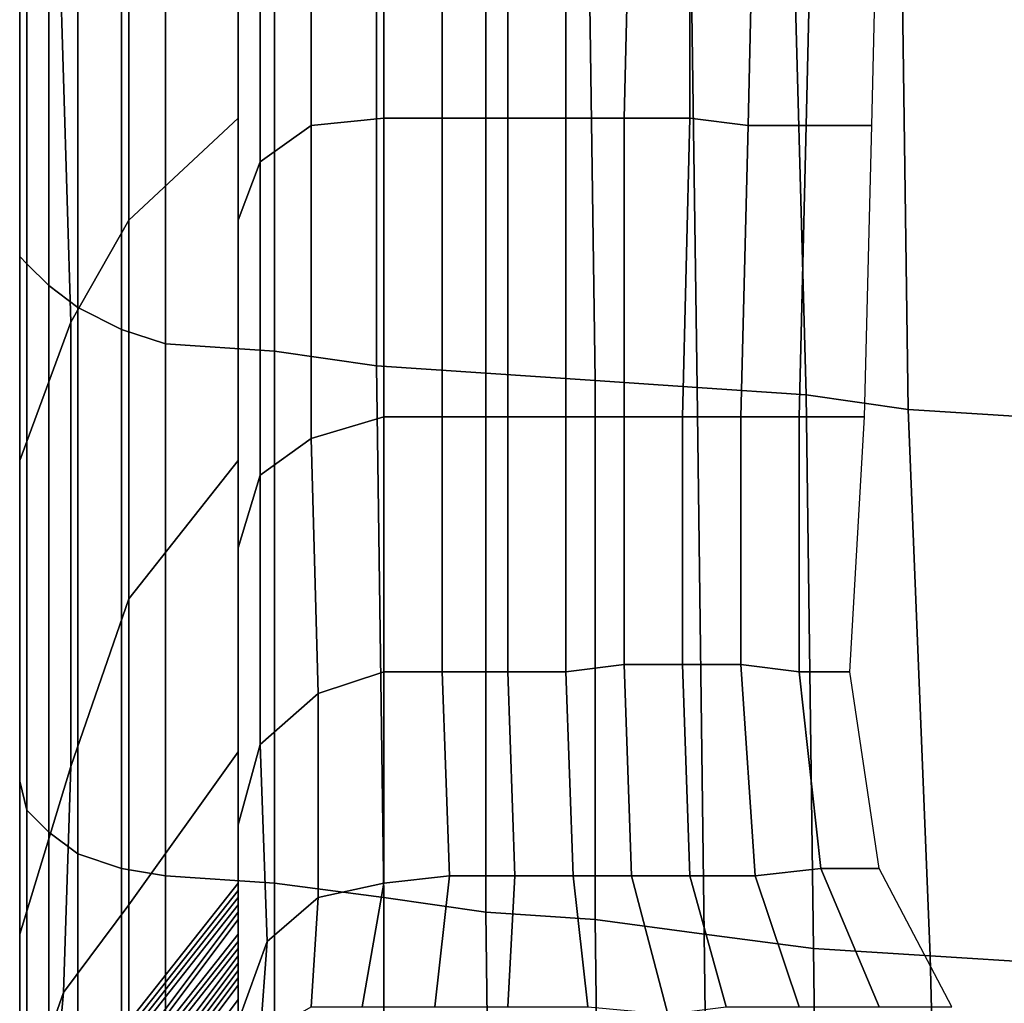
# Model space of a CAD drawing. Extents: x -0.003 to 0.532, y -0.184 to 0.182.
# Drawn here: x 0 to 0.013, y -0.1 to -0.086 of the extents above; entities that cross this region are included whole.
import ezdxf

# ---------------------------------------------------------------- set-up
doc = ezdxf.new("R2010")
doc.units = 0
doc.layers.add('PORCELAIN_1', color=7, linetype='CONTINUOUS')

msp = doc.modelspace()

# ---------------------------------------------------------------- linework, layer by layer
at = {"layer": 'PORCELAIN_1'}
for points in [[(-0.0004, -0.0788, 0.1898), (-0.0004, -0.0863, 0.1867), (-0.0004, -0.0839, 0.1837), (-0.0004, -0.0759, 0.1861)], [(0.0026, -0.0766, 0.176), (0.0026, -0.0832, 0.1799), (0.0026, -0.0875, 0.1785), (0.0026, -0.0843, 0.1746)], [(0.0026, -0.0769, 0.1648), (0.0026, -0.0807, 0.17), (0.0026, -0.0867, 0.1691), (0.0026, -0.0833, 0.1642)], [(-0.0004, -0.0771, 0.2542), (-0.0004, -0.0847, 0.2585), (-0.0004, -0.0869, 0.2527), (-0.0004, -0.0792, 0.2484)], [(-0.0004, -0.0773, 0.2014), (-0.0004, -0.0814, 0.2057), (-0.0004, -0.0884, 0.2013), (-0.0004, -0.0851, 0.1972)], [(-0.0004, -0.0775, 0.2329), (-0.0004, -0.0847, 0.238), (-0.0004, -0.0883, 0.232), (-0.0004, -0.0815, 0.2267)], [(-0.0004, -0.0818, 0.1934), (-0.0004, -0.0888, 0.1897), (-0.0004, -0.0863, 0.1867), (-0.0004, -0.0788, 0.1898)], [(-0.0004, -0.0869, 0.2527), (-0.0004, -0.0919, 0.2431), (-0.0004, -0.0847, 0.238), (-0.0004, -0.0792, 0.2484)], [(0.0026, -0.0803, 0.1137), (0.0026, -0.0867, 0.1089), (0.0026, -0.0857, 0.1044), (0.0026, -0.0792, 0.1102)], [(0.0026, -0.0867, 0.0908), (0.0026, -0.0852, 0.0894), (0.0026, -0.0797, 0.0946), (0.0026, -0.0811, 0.0962)], [(0.0026, -0.0833, 0.1642), (0.0026, -0.0883, 0.1636), (0.0026, -0.085, 0.1576), (0.0026, -0.0801, 0.1583)], [(-0.0004, -0.0878, 0.2887), (-0.0004, -0.0877, 0.286), (-0.0004, -0.0802, 0.2842), (-0.0004, -0.0803, 0.2869)], [(-0.0004, -0.0802, 0.2842), (-0.0004, -0.0877, 0.286), (-0.0004, -0.0878, 0.2831), (-0.0004, -0.0803, 0.2813)], [(-0.0004, -0.0802, 0.2157), (-0.0004, -0.086, 0.2208), (-0.0004, -0.0912, 0.2157), (-0.0004, -0.086, 0.2104)], [(-0.0004, -0.0805, 0.2896), (-0.0004, -0.088, 0.2913), (-0.0004, -0.0878, 0.2887), (-0.0004, -0.0803, 0.2869)], [(-0.0004, -0.0878, 0.2831), (-0.0004, -0.0881, 0.2799), (-0.0004, -0.0805, 0.2776), (-0.0004, -0.0803, 0.2813)], [(0.0026, -0.0803, 0.1137), (0.0026, -0.0813, 0.1178), (0.0026, -0.0874, 0.114), (0.0026, -0.0867, 0.1089)], [(-0.0004, -0.088, 0.2932), (-0.0004, -0.088, 0.2913), (-0.0004, -0.0805, 0.2896), (-0.0004, -0.0806, 0.292)], [(-0.0004, -0.0805, 0.2776), (-0.0004, -0.0881, 0.2799), (-0.0004, -0.0886, 0.2762), (-0.0004, -0.081, 0.2733)], [(-0.0004, -0.0809, 0.2941), (-0.0004, -0.0882, 0.295), (-0.0004, -0.088, 0.2932), (-0.0004, -0.0806, 0.292)], [(0.0026, -0.0807, 0.17), (0.0026, -0.0843, 0.1746), (0.0026, -0.0896, 0.1726), (0.0026, -0.0867, 0.1691)], [(-0.0004, -0.0885, 0.2969), (-0.0004, -0.0882, 0.295), (-0.0004, -0.0809, 0.2941), (-0.0004, -0.0812, 0.2962)], [(-0.0004, -0.0886, 0.2762), (-0.0004, -0.0894, 0.2722), (-0.0004, -0.0818, 0.2688), (-0.0004, -0.081, 0.2733)], [(0.0026, -0.081, 0.146), (0.0026, -0.0827, 0.1517), (0.0026, -0.0873, 0.151), (0.0026, -0.0859, 0.145)], [(0.0026, -0.0892, 0.0923), (0.0026, -0.0867, 0.0908), (0.0026, -0.0811, 0.0962), (0.0026, -0.0827, 0.0983)], [(0.0026, -0.0869, 0.0818), (0.0026, -0.0856, 0.0804), (0.0026, -0.0811, 0.0853), (0.0026, -0.0824, 0.0867)], [(-0.0004, -0.0815, 0.2983), (-0.0004, -0.0888, 0.2988), (-0.0004, -0.0885, 0.2969), (-0.0004, -0.0812, 0.2962)], [(0.0026, -0.088, 0.1195), (0.0026, -0.0874, 0.114), (0.0026, -0.0813, 0.1178), (0.0026, -0.0822, 0.1225)], [(-0.0004, -0.0814, 0.2057), (-0.0004, -0.086, 0.2104), (-0.0004, -0.0923, 0.2058), (-0.0004, -0.0884, 0.2013)], [(-0.0004, -0.0891, 0.3006), (-0.0004, -0.0888, 0.2988), (-0.0004, -0.0815, 0.2983), (-0.0004, -0.0818, 0.3004)], [(-0.0004, -0.0883, 0.232), (-0.0004, -0.0925, 0.2265), (-0.0004, -0.086, 0.2208), (-0.0004, -0.0815, 0.2267)], [(-0.0004, -0.0821, 0.3025), (-0.0004, -0.0894, 0.3025), (-0.0004, -0.0891, 0.3006), (-0.0004, -0.0818, 0.3004)], [(-0.0004, -0.0818, 0.2688), (-0.0004, -0.0894, 0.2722), (-0.0004, -0.0906, 0.2676), (-0.0004, -0.083, 0.2639)], [(-0.0004, -0.0851, 0.1972), (-0.0004, -0.0917, 0.1931), (-0.0004, -0.0888, 0.1897), (-0.0004, -0.0818, 0.1934)], [(-0.0003, -0.0895, 0.3031), (-0.0004, -0.0894, 0.3025), (-0.0004, -0.0821, 0.3025), (-0.0003, -0.0821, 0.3031)], [(0, -0.0824, 0.3037), (0, -0.0898, 0.3036), (-0.0003, -0.0895, 0.3031), (-0.0003, -0.0821, 0.3031)], [(0.0026, -0.083, 0.1275), (0.0026, -0.0886, 0.1252), (0.0026, -0.088, 0.1195), (0.0026, -0.0822, 0.1225)], [(0.0004, -0.0901, 0.3041), (0, -0.0898, 0.3036), (0, -0.0824, 0.3037), (0.0004, -0.0827, 0.3041)], [(0.0026, -0.0839, 0.088), (0.0026, -0.0883, 0.0832), (0.0026, -0.0869, 0.0818), (0.0026, -0.0824, 0.0867)], [(0.001, -0.083, 0.3044), (0.001, -0.0904, 0.3044), (0.0004, -0.0901, 0.3041), (0.0004, -0.0827, 0.3041)], [(0.0026, -0.0827, 0.1517), (0.0026, -0.085, 0.1576), (0.0026, -0.0894, 0.157), (0.0026, -0.0873, 0.151)], [(0.0026, -0.0844, 0.1009), (0.0026, -0.091, 0.095), (0.0026, -0.0892, 0.0923), (0.0026, -0.0827, 0.0983)], [(-0.0004, -0.0906, 0.2676), (-0.0004, -0.0923, 0.2625), (-0.0004, -0.0847, 0.2585), (-0.0004, -0.083, 0.2639)], [(0.001, -0.083, 0.3044), (0.0016, -0.0833, 0.3045), (0.0016, -0.0906, 0.3045), (0.001, -0.0904, 0.3044)], [(0.0026, -0.083, 0.1275), (0.0026, -0.0839, 0.133), (0.0026, -0.0892, 0.1313), (0.0026, -0.0886, 0.1252)], [(0.0026, -0.0832, 0.1799), (0.0011, -0.0835, 0.1818), (0.0011, -0.0889, 0.18), (0.0026, -0.0875, 0.1785)], [(0.0029, -0.0836, 0.0782), (0.0029, -0.0881, 0.0722), (0.0036, -0.0876, 0.0717), (0.0036, -0.0832, 0.0776)], [(0.0036, -0.0876, 0.0717), (0.0046, -0.0875, 0.0715), (0.0046, -0.0832, 0.0772), (0.0036, -0.0832, 0.0776)], [(0.0054, -0.0875, 0.0715), (0.0054, -0.0832, 0.0772), (0.0046, -0.0832, 0.0772), (0.0046, -0.0875, 0.0715)], [(0.0054, -0.0832, 0.0772), (0.0054, -0.0875, 0.0715), (0.0063, -0.0875, 0.0715), (0.0063, -0.0832, 0.0772)], [(0.0063, -0.0875, 0.0715), (0.0071, -0.0875, 0.0715), (0.0071, -0.0832, 0.0772), (0.0063, -0.0832, 0.0772)], [(0.0071, -0.0832, 0.0772), (0.0071, -0.0875, 0.0715), (0.0079, -0.0875, 0.0714), (0.008, -0.0833, 0.0771)], [(0.0031, -0.0907, 0.3045), (0.0016, -0.0906, 0.3045), (0.0016, -0.0833, 0.3045), (0.0031, -0.0835, 0.3045)], [(0.0026, -0.0867, 0.1691), (0.0026, -0.0916, 0.1673), (0.0026, -0.0883, 0.1636), (0.0026, -0.0833, 0.1642)], [(0.0079, -0.0875, 0.0714), (0.0088, -0.0875, 0.0714), (0.0088, -0.0833, 0.0771), (0.008, -0.0833, 0.0771)], [(0.0088, -0.0833, 0.0771), (0.0088, -0.0875, 0.0714), (0.0096, -0.0876, 0.0714), (0.0097, -0.0833, 0.0771)], [(0.0096, -0.0876, 0.0714), (0.0104, -0.0876, 0.0714), (0.0105, -0.0833, 0.077), (0.0097, -0.0833, 0.0771)], [(0.0114, -0.0833, 0.077), (0.0105, -0.0833, 0.077), (0.0104, -0.0876, 0.0714), (0.0113, -0.0876, 0.0714)], [(0.0011, -0.0835, 0.1818), (0.0001, -0.0836, 0.1825), (0.0003, -0.0903, 0.1797), (0.0011, -0.0889, 0.18)], [(0.0045, -0.0837, 0.3045), (0.0045, -0.0909, 0.3044), (0.0031, -0.0907, 0.3045), (0.0031, -0.0835, 0.3045)], [(0.0001, -0.0836, 0.1825), (-0.0004, -0.0839, 0.1837), (-0.0004, -0.0922, 0.1802), (0.0003, -0.0903, 0.1797)], [(0.0026, -0.0889, 0.0729), (0.0029, -0.0881, 0.0722), (0.0029, -0.0836, 0.0782), (0.0026, -0.0842, 0.079)], [(0.0045, -0.0837, 0.3045), (0.006, -0.0838, 0.3045), (0.006, -0.091, 0.3044), (0.0045, -0.0909, 0.3044)], [(0.0075, -0.0911, 0.3044), (0.006, -0.091, 0.3044), (0.006, -0.0838, 0.3045), (0.0074, -0.084, 0.3045)], [(-0.0004, -0.0839, 0.1837), (-0.0004, -0.0863, 0.1867), (-0.0004, -0.0939, 0.1817), (-0.0004, -0.0922, 0.1802)], [(0.0026, -0.0897, 0.1377), (0.0026, -0.0892, 0.1313), (0.0026, -0.0839, 0.133), (0.0026, -0.0849, 0.1389)], [(0.0026, -0.0899, 0.0845), (0.0026, -0.0883, 0.0832), (0.0026, -0.0839, 0.088), (0.0026, -0.0852, 0.0894)], [(0.0088, -0.0841, 0.3045), (0.0089, -0.0912, 0.3044), (0.0075, -0.0911, 0.3044), (0.0074, -0.084, 0.3045)], [(0.0026, -0.0856, 0.0804), (0.0026, -0.0902, 0.0741), (0.0026, -0.0889, 0.0729), (0.0026, -0.0842, 0.079)], [(0.0088, -0.0841, 0.3045), (0.0102, -0.0841, 0.3044), (0.0104, -0.0913, 0.3044), (0.0089, -0.0912, 0.3044)], [(0.0118, -0.0915, 0.3044), (0.0104, -0.0913, 0.3044), (0.0102, -0.0841, 0.3044), (0.0117, -0.0842, 0.3044)], [(0.0134, -0.0843, 0.3044), (0.0134, -0.0916, 0.3044), (0.0118, -0.0915, 0.3044), (0.0117, -0.0842, 0.3044)], [(0.0026, -0.0875, 0.1785), (0.0026, -0.0922, 0.1753), (0.0026, -0.0896, 0.1726), (0.0026, -0.0843, 0.1746)], [(0.0026, -0.091, 0.095), (0.0026, -0.0844, 0.1009), (0.0026, -0.0857, 0.1044), (0.0026, -0.0922, 0.0992)], [(-0.0004, -0.0847, 0.2585), (-0.0004, -0.0923, 0.2625), (-0.0004, -0.0945, 0.2569), (-0.0004, -0.0869, 0.2527)], [(-0.0004, -0.0847, 0.238), (-0.0004, -0.0919, 0.2431), (-0.0004, -0.0954, 0.2376), (-0.0004, -0.0883, 0.232)], [(0.0026, -0.0859, 0.145), (0.0026, -0.0903, 0.1443), (0.0026, -0.0897, 0.1377), (0.0026, -0.0849, 0.1389)], [(0.0026, -0.0894, 0.157), (0.0026, -0.085, 0.1576), (0.0026, -0.0883, 0.1636), (0.0026, -0.0918, 0.1625)], [(-0.0004, -0.0884, 0.2013), (-0.0004, -0.0947, 0.1967), (-0.0004, -0.0917, 0.1931), (-0.0004, -0.0851, 0.1972)], [(0.0026, -0.0867, 0.0908), (0.0026, -0.0923, 0.0858), (0.0026, -0.0899, 0.0845), (0.0026, -0.0852, 0.0894)], [(0.0026, -0.0915, 0.0753), (0.0026, -0.0902, 0.0741), (0.0026, -0.0856, 0.0804), (0.0026, -0.0869, 0.0818)], [(0.0026, -0.093, 0.1047), (0.0026, -0.0922, 0.0992), (0.0026, -0.0857, 0.1044), (0.0026, -0.0867, 0.1089)], [(0.0026, -0.0873, 0.151), (0.0026, -0.0911, 0.1507), (0.0026, -0.0903, 0.1443), (0.0026, -0.0859, 0.145)], [(-0.0004, -0.0912, 0.2157), (-0.0004, -0.097, 0.2111), (-0.0004, -0.0923, 0.2058), (-0.0004, -0.086, 0.2104)], [(-0.0004, -0.086, 0.2208), (-0.0004, -0.0925, 0.2265), (-0.0004, -0.0972, 0.2216), (-0.0004, -0.0912, 0.2157)], [(-0.0004, -0.0863, 0.1867), (-0.0004, -0.0888, 0.1897), (-0.0004, -0.0964, 0.1836), (-0.0004, -0.0939, 0.1817)], [(0.0026, -0.0923, 0.0858), (0.0026, -0.0867, 0.0908), (0.0026, -0.0892, 0.0923), (0.0026, -0.0993, 0.0868)], [(0.0026, -0.0896, 0.1726), (0.0026, -0.0942, 0.1691), (0.0026, -0.0916, 0.1673), (0.0026, -0.0867, 0.1691)], [(0.0026, -0.0874, 0.114), (0.0026, -0.0933, 0.1108), (0.0026, -0.093, 0.1047), (0.0026, -0.0867, 0.1089)], [(-0.0004, -0.0945, 0.2569), (-0.0004, -0.0993, 0.2483), (-0.0004, -0.0919, 0.2431), (-0.0004, -0.0869, 0.2527)], [(0.0026, -0.0883, 0.0832), (0.0026, -0.0929, 0.0764), (0.0026, -0.0915, 0.0753), (0.0026, -0.0869, 0.0818)], [(0.0026, -0.0894, 0.157), (0.0026, -0.0923, 0.1571), (0.0026, -0.0911, 0.1507), (0.0026, -0.0873, 0.151)], [(0.0026, -0.0874, 0.114), (0.0026, -0.088, 0.1195), (0.0026, -0.0936, 0.1172), (0.0026, -0.0933, 0.1108)], [(0.0011, -0.0889, 0.18), (0.0011, -0.0941, 0.1762), (0.0026, -0.0922, 0.1753), (0.0026, -0.0875, 0.1785)], [(0.0036, -0.0919, 0.0649), (0.0036, -0.0876, 0.0717), (0.0029, -0.0881, 0.0722), (0.0029, -0.0924, 0.0652)], [(0.0036, -0.0876, 0.0717), (0.0036, -0.0919, 0.0649), (0.0046, -0.0916, 0.0649), (0.0046, -0.0875, 0.0715)], [(0.0046, -0.0916, 0.0649), (0.0054, -0.0916, 0.0649), (0.0054, -0.0875, 0.0715), (0.0046, -0.0875, 0.0715)], [(0.0054, -0.0875, 0.0715), (0.0054, -0.0916, 0.0649), (0.0063, -0.0916, 0.0649), (0.0063, -0.0875, 0.0715)], [(0.0063, -0.0916, 0.0649), (0.0071, -0.0916, 0.0649), (0.0071, -0.0875, 0.0715), (0.0063, -0.0875, 0.0715)], [(0.0071, -0.0875, 0.0715), (0.0071, -0.0916, 0.0649), (0.0079, -0.0916, 0.0649), (0.0079, -0.0875, 0.0714)], [(0.0079, -0.0916, 0.0649), (0.0087, -0.0916, 0.0649), (0.0088, -0.0875, 0.0714), (0.0079, -0.0875, 0.0714)], [(0.0088, -0.0875, 0.0714), (0.0087, -0.0916, 0.0649), (0.0095, -0.0916, 0.0649), (0.0096, -0.0876, 0.0714)], [(0.0095, -0.0916, 0.0649), (0.0103, -0.0916, 0.0649), (0.0104, -0.0876, 0.0714), (0.0096, -0.0876, 0.0714)], [(0.0113, -0.0876, 0.0714), (0.0104, -0.0876, 0.0714), (0.0103, -0.0916, 0.0649), (0.0112, -0.0916, 0.0649)], [(-0.0004, -0.0955, 0.29), (-0.0004, -0.0955, 0.2874), (-0.0004, -0.0877, 0.286), (-0.0004, -0.0878, 0.2887)], [(-0.0004, -0.0877, 0.286), (-0.0004, -0.0955, 0.2874), (-0.0004, -0.0956, 0.2847), (-0.0004, -0.0878, 0.2831)], [(-0.0004, -0.088, 0.2913), (-0.0004, -0.0954, 0.2921), (-0.0004, -0.0955, 0.29), (-0.0004, -0.0878, 0.2887)], [(-0.0004, -0.0956, 0.2847), (-0.0004, -0.096, 0.2818), (-0.0004, -0.0881, 0.2799), (-0.0004, -0.0878, 0.2831)], [(-0.0004, -0.0955, 0.294), (-0.0004, -0.0954, 0.2921), (-0.0004, -0.088, 0.2913), (-0.0004, -0.088, 0.2932)], [(-0.0004, -0.0882, 0.295), (-0.0004, -0.0958, 0.2957), (-0.0004, -0.0955, 0.294), (-0.0004, -0.088, 0.2932)], [(0.0026, -0.0938, 0.1237), (0.0026, -0.0936, 0.1172), (0.0026, -0.088, 0.1195), (0.0026, -0.0886, 0.1252)], [(-0.0004, -0.0881, 0.2799), (-0.0004, -0.096, 0.2818), (-0.0004, -0.0965, 0.2787), (-0.0004, -0.0886, 0.2762)], [(0.0026, -0.0934, 0.0657), (0.0029, -0.0924, 0.0652), (0.0029, -0.0881, 0.0722), (0.0026, -0.0889, 0.0729)], [(-0.0004, -0.096, 0.2974), (-0.0004, -0.0958, 0.2957), (-0.0004, -0.0882, 0.295), (-0.0004, -0.0885, 0.2969)], [(-0.0004, -0.0954, 0.2376), (-0.0004, -0.0992, 0.2325), (-0.0004, -0.0925, 0.2265), (-0.0004, -0.0883, 0.232)], [(-0.0004, -0.0923, 0.2058), (-0.0004, -0.0983, 0.201), (-0.0004, -0.0947, 0.1967), (-0.0004, -0.0884, 0.2013)], [(0.0026, -0.0883, 0.1636), (0.0026, -0.0916, 0.1673), (0.0026, -0.0945, 0.1634), (0.0026, -0.0918, 0.1625)], [(0.0026, -0.0946, 0.0772), (0.0026, -0.0929, 0.0764), (0.0026, -0.0883, 0.0832), (0.0026, -0.0899, 0.0845)], [(-0.0004, -0.0888, 0.2988), (-0.0004, -0.0962, 0.2991), (-0.0004, -0.096, 0.2974), (-0.0004, -0.0885, 0.2969)], [(-0.0004, -0.0965, 0.2787), (-0.0004, -0.0972, 0.2752), (-0.0004, -0.0894, 0.2722), (-0.0004, -0.0886, 0.2762)], [(0.0026, -0.0892, 0.1313), (0.0026, -0.094, 0.1304), (0.0026, -0.0938, 0.1237), (0.0026, -0.0886, 0.1252)], [(-0.0004, -0.0964, 0.3008), (-0.0004, -0.0962, 0.2991), (-0.0004, -0.0888, 0.2988), (-0.0004, -0.0891, 0.3006)], [(-0.0004, -0.0888, 0.1897), (-0.0004, -0.0917, 0.1931), (-0.0004, -0.0993, 0.1857), (-0.0004, -0.0964, 0.1836)], [(0.0003, -0.0903, 0.1797), (0.0003, -0.0964, 0.1741), (0.0011, -0.0941, 0.1762), (0.0011, -0.0889, 0.18)], [(0.0026, -0.0902, 0.0741), (0.0026, -0.0944, 0.0666), (0.0026, -0.0934, 0.0657), (0.0026, -0.0889, 0.0729)], [(-0.0004, -0.0894, 0.3025), (-0.0004, -0.0966, 0.3024), (-0.0004, -0.0964, 0.3008), (-0.0004, -0.0891, 0.3006)], [(0.0026, -0.0892, 0.0923), (0.0026, -0.091, 0.095), (0.0026, -0.0992, 0.092), (0.0026, -0.0993, 0.0868)], [(0.0026, -0.0892, 0.1313), (0.0026, -0.0897, 0.1377), (0.0026, -0.0942, 0.1371), (0.0026, -0.094, 0.1304)], [(-0.0003, -0.097, 0.303), (-0.0004, -0.0966, 0.3024), (-0.0004, -0.0894, 0.3025), (-0.0003, -0.0895, 0.3031)], [(-0.0004, -0.0894, 0.2722), (-0.0004, -0.0972, 0.2752), (-0.0004, -0.0983, 0.2711), (-0.0004, -0.0906, 0.2676)], [(0.0026, -0.0945, 0.1634), (0.0026, -0.0923, 0.1571), (0.0026, -0.0894, 0.157), (0.0026, -0.0918, 0.1625)], [(0, -0.0898, 0.3036), (0, -0.0973, 0.3036), (-0.0003, -0.097, 0.303), (-0.0003, -0.0895, 0.3031)], [(0.0026, -0.0942, 0.1691), (0.0026, -0.0896, 0.1726), (0.0026, -0.0922, 0.1753), (0.0026, -0.0962, 0.1698)], [(0.0026, -0.0897, 0.1377), (0.0026, -0.0903, 0.1443), (0.0026, -0.0944, 0.1439), (0.0026, -0.0942, 0.1371)], [(0, -0.0898, 0.3036), (0.0004, -0.0901, 0.3041), (0.0004, -0.0976, 0.304), (0, -0.0973, 0.3036)], [(0.0026, -0.0923, 0.0858), (0.0026, -0.0967, 0.0781), (0.0026, -0.0946, 0.0772), (0.0026, -0.0899, 0.0845)], [(0.001, -0.0978, 0.3043), (0.0004, -0.0976, 0.304), (0.0004, -0.0901, 0.3041), (0.001, -0.0904, 0.3044)], [(-0.0004, -0.0922, 0.1802), (-0.0004, -0.0987, 0.1728), (0.0003, -0.0964, 0.1741), (0.0003, -0.0903, 0.1797)], [(0.0026, -0.0953, 0.0671), (0.0026, -0.0944, 0.0666), (0.0026, -0.0902, 0.0741), (0.0026, -0.0915, 0.0753)], [(0.0026, -0.0945, 0.1505), (0.0026, -0.0944, 0.1439), (0.0026, -0.0903, 0.1443), (0.0026, -0.0911, 0.1507)], [(0.0016, -0.0906, 0.3045), (0.0016, -0.0979, 0.3044), (0.001, -0.0978, 0.3043), (0.001, -0.0904, 0.3044)], [(-0.0004, -0.0983, 0.2711), (-0.0004, -0.0999, 0.2663), (-0.0004, -0.0923, 0.2625), (-0.0004, -0.0906, 0.2676)], [(0.0016, -0.0906, 0.3045), (0.0031, -0.0907, 0.3045), (0.0031, -0.098, 0.3044), (0.0016, -0.0979, 0.3044)], [(0.0046, -0.0982, 0.3044), (0.0031, -0.098, 0.3044), (0.0031, -0.0907, 0.3045), (0.0045, -0.0909, 0.3044)], [(0.006, -0.091, 0.3044), (0.006, -0.0984, 0.3044), (0.0046, -0.0982, 0.3044), (0.0045, -0.0909, 0.3044)], [(0.0026, -0.0992, 0.092), (0.0026, -0.091, 0.095), (0.0026, -0.0922, 0.0992), (0.0026, -0.0991, 0.0965)], [(0.0026, -0.0923, 0.1571), (0.0026, -0.095, 0.157), (0.0026, -0.0945, 0.1505), (0.0026, -0.0911, 0.1507)], [(0.006, -0.091, 0.3044), (0.0075, -0.0911, 0.3044), (0.0075, -0.0985, 0.3044), (0.006, -0.0984, 0.3044)], [(0.009, -0.0987, 0.3043), (0.0075, -0.0985, 0.3044), (0.0075, -0.0911, 0.3044), (0.0089, -0.0912, 0.3044)], [(-0.0004, -0.0972, 0.2216), (-0.0004, -0.1026, 0.2172), (-0.0004, -0.097, 0.2111), (-0.0004, -0.0912, 0.2157)], [(0.0104, -0.0913, 0.3044), (0.0105, -0.0989, 0.3043), (0.009, -0.0987, 0.3043), (0.0089, -0.0912, 0.3044)], [(0.0104, -0.0913, 0.3044), (0.0118, -0.0915, 0.3044), (0.0121, -0.099, 0.3043), (0.0105, -0.0989, 0.3043)], [(0.0026, -0.0929, 0.0764), (0.0026, -0.0962, 0.0677), (0.0026, -0.0953, 0.0671), (0.0026, -0.0915, 0.0753)], [(0.0137, -0.0991, 0.3043), (0.0121, -0.099, 0.3043), (0.0118, -0.0915, 0.3044), (0.0134, -0.0916, 0.3044)], [(0.0026, -0.0945, 0.1634), (0.0026, -0.0916, 0.1673), (0.0026, -0.0942, 0.1691), (0.0026, -0.0962, 0.1632)], [(0.0036, -0.0919, 0.0649), (0.0037, -0.0954, 0.0577), (0.0046, -0.0951, 0.0578), (0.0046, -0.0916, 0.0649)], [(0.0046, -0.0951, 0.0578), (0.0054, -0.0951, 0.0579), (0.0054, -0.0916, 0.0649), (0.0046, -0.0916, 0.0649)], [(0.0054, -0.0916, 0.0649), (0.0054, -0.0951, 0.0579), (0.0063, -0.0951, 0.0579), (0.0063, -0.0916, 0.0649)], [(0.0063, -0.0951, 0.0579), (0.0071, -0.0951, 0.0579), (0.0071, -0.0916, 0.0649), (0.0063, -0.0916, 0.0649)], [(0.0071, -0.0916, 0.0649), (0.0071, -0.0951, 0.0579), (0.0079, -0.095, 0.058), (0.0079, -0.0916, 0.0649)], [(0.0079, -0.095, 0.058), (0.0087, -0.095, 0.0581), (0.0087, -0.0916, 0.0649), (0.0079, -0.0916, 0.0649)], [(0.0087, -0.0916, 0.0649), (0.0087, -0.095, 0.0581), (0.0095, -0.095, 0.0581), (0.0095, -0.0916, 0.0649)], [(0.0095, -0.095, 0.0581), (0.0103, -0.0951, 0.0581), (0.0103, -0.0916, 0.0649), (0.0095, -0.0916, 0.0649)], [(0.0112, -0.0916, 0.0649), (0.0103, -0.0916, 0.0649), (0.0103, -0.0951, 0.0581), (0.011, -0.0951, 0.0581)], [(-0.0004, -0.0917, 0.1931), (-0.0004, -0.0947, 0.1967), (-0.0004, -0.1025, 0.1883), (-0.0004, -0.0993, 0.1857)], [(-0.0004, -0.0919, 0.2431), (-0.0004, -0.0993, 0.2483), (-0.0004, -0.1026, 0.2433), (-0.0004, -0.0954, 0.2376)], [(0.0029, -0.0961, 0.0577), (0.0037, -0.0954, 0.0577), (0.0036, -0.0919, 0.0649), (0.0029, -0.0924, 0.0652)], [(-0.0004, -0.0939, 0.1817), (-0.0004, -0.1008, 0.1735), (-0.0004, -0.0987, 0.1728), (-0.0004, -0.0922, 0.1802)], [(-0.0004, -0.0923, 0.2625), (-0.0004, -0.0999, 0.2663), (-0.0004, -0.1021, 0.2611), (-0.0004, -0.0945, 0.2569)], [(-0.0004, -0.0983, 0.201), (-0.0004, -0.0923, 0.2058), (-0.0004, -0.097, 0.2111), (-0.0004, -0.1028, 0.2064)], [(0.0026, -0.0922, 0.1753), (0.0011, -0.0941, 0.1762), (0.0011, -0.0983, 0.1701), (0.0026, -0.0962, 0.1698)], [(0.0026, -0.0922, 0.0992), (0.0026, -0.093, 0.1047), (0.0026, -0.099, 0.1023), (0.0026, -0.0991, 0.0965)], [(0.0026, -0.0994, 0.0783), (0.0026, -0.0967, 0.0781), (0.0026, -0.0923, 0.0858), (0.0026, -0.0993, 0.0868)], [(0.0026, -0.0923, 0.1571), (0.0026, -0.0945, 0.1634), (0.0026, -0.0962, 0.1632), (0.0026, -0.095, 0.157)], [(0.0026, -0.0934, 0.0657), (0.0026, -0.0972, 0.058), (0.0029, -0.0961, 0.0577), (0.0029, -0.0924, 0.0652)], [(-0.0004, -0.0925, 0.2265), (-0.0004, -0.0992, 0.2325), (-0.0004, -0.1037, 0.228), (-0.0004, -0.0972, 0.2216)], [(0.0026, -0.0973, 0.068), (0.0026, -0.0962, 0.0677), (0.0026, -0.0929, 0.0764), (0.0026, -0.0946, 0.0772)], [(0.0026, -0.0989, 0.109), (0.0026, -0.099, 0.1023), (0.0026, -0.093, 0.1047), (0.0026, -0.0933, 0.1108)], [(0.0026, -0.0936, 0.1172), (0.0026, -0.0988, 0.116), (0.0026, -0.0989, 0.109), (0.0026, -0.0933, 0.1108)], [(0.0026, -0.0972, 0.058), (0.0026, -0.0934, 0.0657), (0.0026, -0.0944, 0.0666), (0.0026, -0.0977, 0.062)], [(0.0026, -0.0936, 0.1172), (0.0026, -0.0938, 0.1237), (0.0026, -0.0987, 0.123), (0.0026, -0.0988, 0.116)], [(0.0026, -0.0985, 0.1301), (0.0026, -0.0987, 0.123), (0.0026, -0.0938, 0.1237), (0.0026, -0.094, 0.1304)], [(-0.0004, -0.0964, 0.1836), (-0.0004, -0.1026, 0.1739), (-0.0004, -0.1008, 0.1735), (-0.0004, -0.0939, 0.1817)], [(0.0026, -0.0942, 0.1371), (0.0026, -0.0984, 0.1369), (0.0026, -0.0985, 0.1301), (0.0026, -0.094, 0.1304)], [(0.0011, -0.0941, 0.1762), (0.0003, -0.0964, 0.1741), (0.0002, -0.0995, 0.1683), (0.0011, -0.0983, 0.1701)], [(0.0026, -0.0942, 0.1691), (0.0026, -0.0962, 0.1698), (0.0026, -0.098, 0.1625), (0.0026, -0.0962, 0.1632)], [(0.0026, -0.0944, 0.1439), (0.0026, -0.0983, 0.1436), (0.0026, -0.0984, 0.1369), (0.0026, -0.0942, 0.1371)], [(0.0026, -0.0944, 0.1439), (0.0026, -0.0945, 0.1505), (0.0026, -0.0982, 0.1503), (0.0026, -0.0983, 0.1436)], [(0.0026, -0.0977, 0.062), (0.0026, -0.0944, 0.0666), (0.0026, -0.0953, 0.0671)], [(-0.0004, -0.1021, 0.2611), (-0.0004, -0.1065, 0.2534), (-0.0004, -0.0993, 0.2483), (-0.0004, -0.0945, 0.2569)], [(0.0026, -0.0981, 0.1566), (0.0026, -0.0982, 0.1503), (0.0026, -0.0945, 0.1505), (0.0026, -0.095, 0.157)], [(0.0026, -0.0967, 0.0781), (0.0026, -0.0985, 0.0682), (0.0026, -0.0973, 0.068), (0.0026, -0.0946, 0.0772)], [(-0.0004, -0.0947, 0.1967), (-0.0004, -0.0983, 0.201), (-0.0004, -0.1066, 0.1938), (-0.0004, -0.1025, 0.1883)], [(0.0026, -0.0962, 0.1632), (0.0026, -0.098, 0.1625), (0.0026, -0.0981, 0.1566), (0.0026, -0.095, 0.157)], [(0.0071, -0.0951, 0.0579), (0.0072, -0.0979, 0.0508), (0.008, -0.0979, 0.0509), (0.0079, -0.095, 0.058)], [(0.008, -0.0979, 0.0509), (0.0088, -0.0979, 0.0509), (0.0087, -0.095, 0.0581), (0.0079, -0.095, 0.058)], [(0.0087, -0.095, 0.0581), (0.0088, -0.0979, 0.0509), (0.0097, -0.0979, 0.051), (0.0095, -0.095, 0.0581)], [(0.0097, -0.0979, 0.051), (0.0106, -0.0978, 0.051), (0.0103, -0.0951, 0.0581), (0.0095, -0.095, 0.0581)], [(0.0037, -0.0954, 0.0577), (0.0037, -0.0982, 0.0504), (0.0046, -0.098, 0.0504), (0.0046, -0.0951, 0.0578)], [(0.0046, -0.098, 0.0504), (0.0055, -0.0979, 0.0507), (0.0054, -0.0951, 0.0579), (0.0046, -0.0951, 0.0578)], [(0.0054, -0.0951, 0.0579), (0.0055, -0.0979, 0.0507), (0.0064, -0.0979, 0.0507), (0.0063, -0.0951, 0.0579)], [(0.0064, -0.0979, 0.0507), (0.0072, -0.0979, 0.0508), (0.0071, -0.0951, 0.0579), (0.0063, -0.0951, 0.0579)], [(0.011, -0.0951, 0.0581), (0.0103, -0.0951, 0.0581), (0.0106, -0.0978, 0.051), (0.0114, -0.0978, 0.0511)], [(0.0026, -0.0962, 0.0677), (0.0026, -0.0977, 0.0636), (0.0026, -0.0977, 0.062), (0.0026, -0.0953, 0.0671)], [(-0.0004, -0.1035, 0.2946), (-0.0004, -0.1034, 0.2928), (-0.0004, -0.0954, 0.2921), (-0.0004, -0.0955, 0.294)], [(-0.0004, -0.0954, 0.2921), (-0.0004, -0.1034, 0.2928), (-0.0004, -0.1034, 0.291), (-0.0004, -0.0955, 0.29)], [(-0.0004, -0.1026, 0.2433), (-0.0004, -0.1062, 0.2387), (-0.0004, -0.0992, 0.2325), (-0.0004, -0.0954, 0.2376)], [(0.003, -0.0988, 0.0506), (0.0037, -0.0982, 0.0504), (0.0037, -0.0954, 0.0577), (0.0029, -0.0961, 0.0577)], [(-0.0004, -0.0958, 0.2957), (-0.0004, -0.1037, 0.2961), (-0.0004, -0.1035, 0.2946), (-0.0004, -0.0955, 0.294)], [(-0.0004, -0.1034, 0.291), (-0.0004, -0.1035, 0.2886), (-0.0004, -0.0955, 0.2874), (-0.0004, -0.0955, 0.29)], [(-0.0004, -0.0955, 0.2874), (-0.0004, -0.1035, 0.2886), (-0.0004, -0.1036, 0.2862), (-0.0004, -0.0956, 0.2847)], [(-0.0004, -0.1036, 0.2862), (-0.0004, -0.1039, 0.2836), (-0.0004, -0.096, 0.2818), (-0.0004, -0.0956, 0.2847)], [(-0.0004, -0.1039, 0.2977), (-0.0004, -0.1037, 0.2961), (-0.0004, -0.0958, 0.2957), (-0.0004, -0.096, 0.2974)], [(-0.0004, -0.0962, 0.2991), (-0.0004, -0.1041, 0.2993), (-0.0004, -0.1039, 0.2977), (-0.0004, -0.096, 0.2974)], [(-0.0004, -0.096, 0.2818), (-0.0004, -0.1039, 0.2836), (-0.0004, -0.1044, 0.2809), (-0.0004, -0.0965, 0.2787)], [(0.0026, -0.0972, 0.058), (0.0026, -0.0999, 0.051), (0.003, -0.0988, 0.0506), (0.0029, -0.0961, 0.0577)], [(-0.0004, -0.1043, 0.3008), (-0.0004, -0.1041, 0.2993), (-0.0004, -0.0962, 0.2991), (-0.0004, -0.0964, 0.3008)], [(0.0011, -0.0983, 0.1701), (0.0011, -0.0999, 0.1626), (0.0026, -0.098, 0.1625), (0.0026, -0.0962, 0.1698)], [(0.0026, -0.0962, 0.0677), (0.0026, -0.0973, 0.068), (0.0026, -0.0977, 0.0636)], [(-0.0004, -0.0966, 0.3024), (-0.0004, -0.1045, 0.3023), (-0.0004, -0.1043, 0.3008), (-0.0004, -0.0964, 0.3008)], [(-0.0004, -0.0993, 0.1857), (-0.0004, -0.1049, 0.1748), (-0.0004, -0.1026, 0.1739), (-0.0004, -0.0964, 0.1836)], [(0.0003, -0.0964, 0.1741), (-0.0004, -0.0987, 0.1728), (-0.0004, -0.1012, 0.1673), (0.0002, -0.0995, 0.1683)], [(-0.0004, -0.1044, 0.2809), (-0.0004, -0.105, 0.2778), (-0.0004, -0.0972, 0.2752), (-0.0004, -0.0965, 0.2787)], [(-0.0004, -0.0966, 0.3024), (-0.0003, -0.097, 0.303), (-0.0003, -0.1047, 0.3029), (-0.0004, -0.1045, 0.3023)], [(0.0026, -0.0967, 0.0781), (0.0026, -0.0994, 0.0783), (0.0026, -0.0996, 0.0679), (0.0026, -0.0985, 0.0682)], [(-0.0004, -0.1081, 0.2128), (-0.0004, -0.1028, 0.2064), (-0.0004, -0.097, 0.2111), (-0.0004, -0.1026, 0.2172)], [(0, -0.1051, 0.3035), (-0.0003, -0.1047, 0.3029), (-0.0003, -0.097, 0.303), (0, -0.0973, 0.3036)], [(-0.0004, -0.0972, 0.2752), (-0.0004, -0.105, 0.2778), (-0.0004, -0.106, 0.2741), (-0.0004, -0.0983, 0.2711)], [(-0.0004, -0.1037, 0.228), (-0.0004, -0.1087, 0.2238), (-0.0004, -0.1026, 0.2172), (-0.0004, -0.0972, 0.2216)], [(0.0004, -0.0976, 0.304), (0.0004, -0.1055, 0.3039), (0, -0.1051, 0.3035), (0, -0.0973, 0.3036)], [(0.0026, -0.0999, 0.051), (0.0026, -0.0972, 0.058), (0.0026, -0.0977, 0.062), (0.0026, -0.0998, 0.0585)], [(0.0026, -0.0977, 0.062), (0.0026, -0.0977, 0.0636), (0.0026, -0.0973, 0.068), (0.0026, -0.0985, 0.0682)], [(0.0004, -0.0976, 0.304), (0.001, -0.0978, 0.3043), (0.001, -0.1057, 0.3042), (0.0004, -0.1055, 0.3039)], [(0.0026, -0.0996, 0.0679), (0.0026, -0.0998, 0.0585), (0.0026, -0.0977, 0.062), (0.0026, -0.0985, 0.0682)], [(0.0016, -0.1058, 0.3043), (0.001, -0.1057, 0.3042), (0.001, -0.0978, 0.3043), (0.0016, -0.0979, 0.3044)], [(0.0103, -0.0997, 0.0447), (0.0114, -0.0997, 0.0448), (0.0106, -0.0978, 0.051), (0.0097, -0.0979, 0.051)], [(0.0114, -0.0978, 0.0511), (0.0106, -0.0978, 0.051), (0.0114, -0.0997, 0.0448), (0.0124, -0.0997, 0.0449)], [(0.0026, -0.0981, 0.1566), (0.0026, -0.098, 0.1625), (0.0011, -0.0999, 0.1626), (0.0011, -0.1, 0.1565)], [(0.0031, -0.098, 0.3044), (0.0031, -0.106, 0.3043), (0.0016, -0.1058, 0.3043), (0.0016, -0.0979, 0.3044)], [(0.0031, -0.098, 0.3044), (0.0046, -0.0982, 0.3044), (0.0046, -0.1062, 0.3043), (0.0031, -0.106, 0.3043)], [(0.0037, -0.0982, 0.0504), (0.0036, -0.0997, 0.045), (0.0043, -0.0997, 0.0448), (0.0046, -0.098, 0.0504)], [(0.0043, -0.0997, 0.0448), (0.0053, -0.0997, 0.0447), (0.0055, -0.0979, 0.0507), (0.0046, -0.098, 0.0504)], [(0.0055, -0.0979, 0.0507), (0.0053, -0.0997, 0.0447), (0.0063, -0.0997, 0.0446), (0.0064, -0.0979, 0.0507)], [(0.0063, -0.0997, 0.0446), (0.0074, -0.0997, 0.0446), (0.0072, -0.0979, 0.0508), (0.0064, -0.0979, 0.0507)], [(0.0072, -0.0979, 0.0508), (0.0074, -0.0997, 0.0446), (0.0085, -0.0998, 0.0446), (0.008, -0.0979, 0.0509)], [(0.0085, -0.0998, 0.0446), (0.0093, -0.0997, 0.0446), (0.0088, -0.0979, 0.0509), (0.008, -0.0979, 0.0509)], [(0.0088, -0.0979, 0.0509), (0.0093, -0.0997, 0.0446), (0.0103, -0.0997, 0.0447), (0.0097, -0.0979, 0.051)], [(0.0026, -0.0982, 0.1503), (0.0026, -0.0981, 0.1566), (0.0011, -0.1, 0.1565), (0.0011, -0.1001, 0.1504)], [(0.0026, -0.0982, 0.1503), (0.0011, -0.1001, 0.1504), (0.0011, -0.1002, 0.1438), (0.0026, -0.0983, 0.1436)], [(0.0029, -0.1001, 0.0452), (0.0036, -0.0997, 0.045), (0.0037, -0.0982, 0.0504), (0.003, -0.0988, 0.0506)], [(0.0061, -0.1064, 0.3043), (0.0046, -0.1062, 0.3043), (0.0046, -0.0982, 0.3044), (0.006, -0.0984, 0.3044)], [(-0.0004, -0.106, 0.2741), (-0.0004, -0.1075, 0.2699), (-0.0004, -0.0999, 0.2663), (-0.0004, -0.0983, 0.2711)], [(-0.0004, -0.0983, 0.201), (-0.0004, -0.1028, 0.2064), (-0.0004, -0.1112, 0.2002), (-0.0004, -0.1066, 0.1938)], [(0.0002, -0.0995, 0.1683), (0.0001, -0.1006, 0.1626), (0.0011, -0.0999, 0.1626), (0.0011, -0.0983, 0.1701)], [(0.0011, -0.1002, 0.1438), (0.0011, -0.1004, 0.1372), (0.0026, -0.0984, 0.1369), (0.0026, -0.0983, 0.1436)], [(0.0026, -0.0985, 0.1301), (0.0026, -0.0984, 0.1369), (0.0011, -0.1004, 0.1372), (0.0011, -0.1005, 0.1306)], [(0.0075, -0.0985, 0.3044), (0.0076, -0.1065, 0.3043), (0.0061, -0.1064, 0.3043), (0.006, -0.0984, 0.3044)], [(0.0026, -0.0987, 0.123), (0.0026, -0.0985, 0.1301), (0.0011, -0.1005, 0.1306), (0.0011, -0.1006, 0.1236)], [(0.0075, -0.0985, 0.3044), (0.009, -0.0987, 0.3043), (0.0091, -0.1067, 0.3043), (0.0076, -0.1065, 0.3043)], [(-0.0004, -0.0987, 0.1728), (-0.0004, -0.1008, 0.1735), (-0.0004, -0.1054, 0.1688), (-0.0004, -0.1012, 0.1673)], [(0.0026, -0.0987, 0.123), (0.0011, -0.1006, 0.1236), (0.0011, -0.1007, 0.1162), (0.0026, -0.0988, 0.116)], [(0.0011, -0.1007, 0.1162), (0.0011, -0.1008, 0.109), (0.0026, -0.0989, 0.109), (0.0026, -0.0988, 0.116)], [(0.0026, -0.0999, 0.051), (0.0024, -0.1008, 0.0452), (0.0029, -0.1001, 0.0452), (0.003, -0.0988, 0.0506)], [(0.0106, -0.1069, 0.3042), (0.0091, -0.1067, 0.3043), (0.009, -0.0987, 0.3043), (0.0105, -0.0989, 0.3043)], [(0.0026, -0.099, 0.1023), (0.0026, -0.0989, 0.109), (0.0011, -0.1008, 0.109), (0.0011, -0.101, 0.1023)], [(0.0121, -0.099, 0.3043), (0.0123, -0.1071, 0.3042), (0.0106, -0.1069, 0.3042), (0.0105, -0.0989, 0.3043)], [(0.0026, -0.0991, 0.0965), (0.0026, -0.099, 0.1023), (0.0011, -0.101, 0.1023), (0.0011, -0.1011, 0.0963)], [(0.0121, -0.099, 0.3043), (0.0137, -0.0991, 0.3043), (0.0143, -0.1074, 0.3042), (0.0123, -0.1071, 0.3042)], [(-0.0004, -0.1105, 0.2345), (-0.0004, -0.1037, 0.228), (-0.0004, -0.0992, 0.2325), (-0.0004, -0.1062, 0.2387)], [(0.0011, -0.1012, 0.0908), (0.0026, -0.0992, 0.092), (0.0026, -0.0991, 0.0965), (0.0011, -0.1011, 0.0963)], [(0.0011, -0.1013, 0.0846), (0.0026, -0.0993, 0.0868), (0.0026, -0.0992, 0.092), (0.0011, -0.1012, 0.0908)], [(-0.0004, -0.0993, 0.2483), (-0.0004, -0.1065, 0.2534), (-0.0004, -0.1097, 0.249), (-0.0004, -0.1026, 0.2433)], [(-0.0004, -0.1098, 0.1764), (-0.0004, -0.1049, 0.1748), (-0.0004, -0.0993, 0.1857), (-0.0004, -0.1025, 0.1883)], [(0.0026, -0.0994, 0.0783), (0.0026, -0.0993, 0.0868), (0.0011, -0.1013, 0.0846), (0.0011, -0.1014, 0.0768)], [(0.0026, -0.0994, 0.0783), (0.0011, -0.1014, 0.0768), (0.0011, -0.1016, 0.0677), (0.0026, -0.0996, 0.0679)], [(-0.0004, -0.1012, 0.1673), (-0.0004, -0.1019, 0.1626), (0.0001, -0.1006, 0.1626), (0.0002, -0.0995, 0.1683)], [(0.0011, -0.1016, 0.0677), (0.0011, -0.1017, 0.0589), (0.0026, -0.0998, 0.0585), (0.0026, -0.0996, 0.0679)]]:
    msp.add_3dface(points, dxfattribs=at)

doc.saveas('drawing.dxf')
